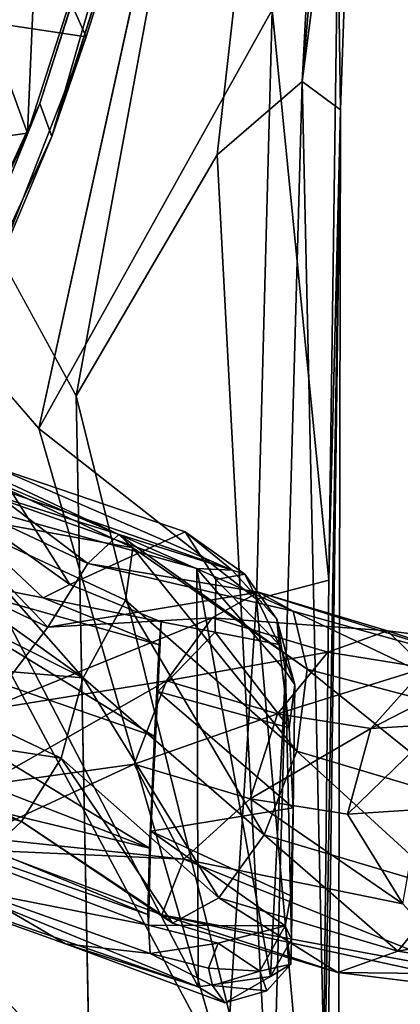
# Model space of a CAD drawing. Units: inches. Extents: x 0 to 132, y 0 to 153.
# Drawn here: x 58 to 59, y 108 to 110 of the extents above; entities that cross this region are included whole.
import ezdxf

# ---------------------------------------------------------------- set-up
doc = ezdxf.new("R2010")
doc.units = ezdxf.units.IN
doc.header["$MEASUREMENT"] = 0
for name, color, linetype in [('SEAT-BASE', 5, 'Continuous'), ('SEAT-FABRIC', 5, 'Continuous'), ('SEAT-SHELL', 5, 'Continuous')]:
    doc.layers.add(name, color=color, linetype=linetype)

# ---------------------------------------------------------------- blocks, each defined once
blk = doc.blocks.new('1KNN1S_0T')
at = {"layer": 'SEAT-BASE'}
for points in [[(-1.7393, -1.844, 5.4607), (-9.3951, -7.2804, 3.8727), (-9.2594, -7.2963, 3.7433)], [(-9.2594, -7.2963, 3.7433), (-1.5651, -1.9338, 4.6235), (-1.7393, -1.844, 5.4607)], [(-9.2594, -7.2963, 3.7433), (-8.6209, -6.8876, 3.6706), (-1.5651, -1.9338, 4.6235)], [(-5.1704, -7.4447, 16.1387), (-5.1203, -6.8596, 16.0487), (-4.5794, -6.2665, 15.9348)], [(-4.452, -6.4401, 15.9393), (-5.1704, -7.4447, 16.1387), (-4.5794, -6.2665, 15.9348)], [(-4.7165, -7.092, 17.1989), (-5.4223, -6.4446, 16.9719), (-5.9486, -7.7352, 17.3905)], [(-5.6515, -6.8731, 17.0833), (-5.9486, -7.7352, 17.3905), (-5.4223, -6.4446, 16.9719)], [(-4.7522, -7.0761, 16.1417), (-5.1704, -7.4447, 16.1387), (-4.452, -6.4401, 15.9393)], [(-5.5993, -7.6124, 17.2461), (-4.9397, -6.5304, 16.9311), (-5.3178, -7.6246, 17.3062)], [(-5.5993, -7.6124, 17.2461), (-5.2056, -6.5973, 16.8754), (-4.9397, -6.5304, 16.9311)], [(-5.3178, -7.6246, 17.3062), (-4.9397, -6.5304, 16.9311), (-4.8844, -6.9161, 17.0161)], [(-5.2056, -6.5973, 16.8754), (-5.5993, -7.6124, 17.2461), (-5.3596, -6.6228, 16.7238)], [(-5.3596, -6.6228, 16.7238), (-5.7668, -7.6079, 17.0505), (-5.4538, -6.7144, 16.574)], [(-5.3596, -6.6228, 16.7238), (-5.5993, -7.6124, 17.2461), (-5.7668, -7.6079, 17.0505)], [(-5.6052, -7.2107, 16.4923), (-5.3477, -6.6662, 16.3677), (-5.5322, -7.289, 16.2928)], [(-5.5322, -7.289, 16.2928), (-5.3477, -6.6662, 16.3677), (-5.2748, -6.7475, 16.1693)], [(-5.4538, -6.7144, 16.574), (-5.7668, -7.6079, 17.0505), (-5.7935, -7.6098, 16.8708)], [(-5.7073, -7.1727, 16.7191), (-5.4538, -6.7144, 16.574), (-5.7935, -7.6098, 16.8708)], [(-5.5322, -7.289, 16.2928), (-5.2748, -6.7475, 16.1693), (-5.3721, -7.3898, 16.1684)], [(-5.3721, -7.3898, 16.1684), (-5.2748, -6.7475, 16.1693), (-5.1203, -6.8596, 16.0487)], [(-5.3721, -7.3898, 16.1684), (-5.1203, -6.8596, 16.0487), (-5.1704, -7.4447, 16.1387)], [(-5.0421, -7.3559, 16.9778), (-4.8123, -6.8688, 16.8678), (-5.2516, -7.1962, 16.9758)], [(-5.0421, -7.3559, 16.9778), (-4.6638, -6.9927, 16.7474), (-4.8123, -6.8688, 16.8678)], [(-5.6515, -6.8731, 17.0833), (-5.8407, -7.4006, 17.2542), (-5.9486, -7.7352, 17.3905)], [(-5.6515, -6.8731, 17.0833), (-5.7073, -7.1727, 16.7191), (-5.8407, -7.4006, 17.2542)], [(-5.3178, -7.6246, 17.3062), (-4.8844, -6.9161, 17.0161), (-5.0869, -7.6364, 17.2338)], [(-5.0869, -7.6364, 17.2338), (-4.8844, -6.9161, 17.0161), (-4.9685, -7.3442, 17.1273)], [(-4.9685, -7.3442, 17.1273), (-4.8844, -6.9161, 17.0161), (-4.6253, -6.9769, 16.8382)], [(-4.882, -7.4568, 16.8535), (-4.6638, -6.9927, 16.7474), (-5.0421, -7.3559, 16.9778)], [(-4.9346, -7.411, 16.9339), (-4.9685, -7.3442, 17.1273), (-4.6253, -6.9769, 16.8382)], [(-4.6253, -6.9769, 16.8382), (-4.6399, -7.2242, 16.9049), (-4.9346, -7.411, 16.9339)], [(-4.882, -7.4568, 16.8535), (-4.5938, -7.0751, 16.5478), (-4.6638, -6.9927, 16.7474)], [(-4.8948, -7.7314, 17.4146), (-4.7165, -7.092, 17.1989), (-5.9486, -7.7352, 17.3905)], [(-4.974, -7.552, 16.2492), (-5.1704, -7.4447, 16.1387), (-4.7522, -7.0761, 16.1417)], [(-4.974, -7.552, 16.2492), (-4.7522, -7.0761, 16.1417), (-4.8427, -7.57, 16.4328)], [(-4.6757, -7.1112, 17.1898), (-4.7165, -7.092, 17.1989), (-4.8948, -7.7314, 17.4146)], [(-4.809, -7.5351, 16.654), (-4.5938, -7.0751, 16.5478), (-4.882, -7.4568, 16.8535)], [(-4.8427, -7.57, 16.4328), (-4.7522, -7.0761, 16.1417), (-4.6249, -7.1024, 16.3261)], [(-4.809, -7.5351, 16.654), (-4.6249, -7.1024, 16.3261), (-4.5938, -7.0751, 16.5478)], [(-4.8984, -7.8204, 17.4121), (-4.6757, -7.1112, 17.1898), (-4.8948, -7.7314, 17.4146)], [(-4.8984, -7.8204, 17.4121), (-4.6589, -7.1308, 17.1554), (-4.6757, -7.1112, 17.1898)], [(-4.8427, -7.57, 16.4328), (-4.6249, -7.1024, 16.3261), (-4.809, -7.5351, 16.654)], [(-4.8984, -7.8204, 17.4121), (-4.6399, -7.2242, 16.9049), (-4.6589, -7.1308, 17.1554)], [(-5.8407, -7.4006, 17.2542), (-5.7073, -7.1727, 16.7191), (-5.8645, -7.6141, 16.8696)], [(-5.7073, -7.1727, 16.7191), (-5.7935, -7.6098, 16.8708), (-5.8645, -7.6141, 16.8696)], [(-5.5715, -7.1758, 16.7134), (-5.627, -7.6985, 17.1239), (-5.3879, -7.5737, 17.1083)], [(-5.6052, -7.2107, 16.4923), (-5.627, -7.6985, 17.1239), (-5.5715, -7.1758, 16.7134)], [(-5.5715, -7.1758, 16.7134), (-5.3879, -7.5737, 17.1083), (-5.4402, -7.1937, 16.897)], [(-5.4402, -7.1937, 16.897), (-5.3879, -7.5737, 17.1083), (-5.1772, -7.6554, 17.0944)], [(-5.4402, -7.1937, 16.897), (-5.1772, -7.6554, 17.0944), (-5.2516, -7.1962, 16.9758)], [(-5.6052, -7.2107, 16.4923), (-5.7676, -7.6432, 16.8789), (-5.627, -7.6985, 17.1239)], [(-5.5322, -7.289, 16.2928), (-5.7676, -7.6432, 16.8789), (-5.6052, -7.2107, 16.4923)], [(-5.2516, -7.1962, 16.9758), (-5.1772, -7.6554, 17.0944), (-5.0185, -7.7702, 16.9807)], [(-5.2516, -7.1962, 16.9758), (-5.0185, -7.7702, 16.9807), (-5.0421, -7.3559, 16.9778)], [(-4.9346, -7.411, 16.9339), (-4.6399, -7.2242, 16.9049), (-4.8018, -7.7023, 17.0516)], [(-4.8984, -7.8204, 17.4121), (-4.8018, -7.7023, 17.0516), (-4.6399, -7.2242, 16.9049)], [(-5.5322, -7.289, 16.2928), (-5.7883, -7.6702, 16.6468), (-5.7676, -7.6432, 16.8789)], [(-5.3721, -7.3898, 16.1684), (-5.7883, -7.6702, 16.6468), (-5.5322, -7.289, 16.2928)], [(-4.9685, -7.3442, 17.1273), (-5.0287, -7.6421, 17.0063), (-5.0869, -7.6364, 17.2338)], [(-4.9346, -7.411, 16.9339), (-5.0287, -7.6421, 17.0063), (-4.9685, -7.3442, 17.1273)], [(-5.0421, -7.3559, 16.9778), (-4.9544, -7.8872, 16.7977), (-4.882, -7.4568, 16.8535)], [(-5.0421, -7.3559, 16.9778), (-5.0185, -7.7702, 16.9807), (-4.9544, -7.8872, 16.7977)], [(-5.3721, -7.3898, 16.1684), (-5.7242, -7.7872, 16.4639), (-5.7883, -7.6702, 16.6468)], [(-5.1704, -7.4447, 16.1387), (-5.7242, -7.7872, 16.4639), (-5.3721, -7.3898, 16.1684)], [(-5.9887, -7.8027, 17.3835), (-5.9486, -7.7352, 17.3905), (-5.8407, -7.4006, 17.2542)], [(-5.1704, -7.4447, 16.1387), (-5.5655, -7.9019, 16.3502), (-5.7242, -7.7872, 16.4639)], [(-4.974, -7.552, 16.2492), (-5.5655, -7.9019, 16.3502), (-5.1704, -7.4447, 16.1387)], [(-4.882, -7.4568, 16.8535), (-4.9544, -7.8872, 16.7977), (-5.002, -7.9751, 16.5946)], [(-4.882, -7.4568, 16.8535), (-5.002, -7.9751, 16.5946), (-4.809, -7.5351, 16.654)], [(-4.809, -7.5351, 16.654), (-5.1486, -8.0104, 16.4257), (-4.8427, -7.57, 16.4328)], [(-4.809, -7.5351, 16.654), (-5.002, -7.9751, 16.5946), (-5.1486, -8.0104, 16.4257)], [(-4.974, -7.552, 16.2492), (-5.3548, -7.9836, 16.3362), (-5.5655, -7.9019, 16.3502)], [(-4.8427, -7.57, 16.4328), (-5.3548, -7.9836, 16.3362), (-4.974, -7.552, 16.2492)], [(-5.4749, -7.866, 17.3064), (-5.3879, -7.5737, 17.1083), (-5.627, -7.6985, 17.1239)], [(-5.2605, -7.9354, 17.284), (-5.3879, -7.5737, 17.1083), (-5.4749, -7.866, 17.3064)], [(-5.1772, -7.6554, 17.0944), (-5.3879, -7.5737, 17.1083), (-5.2605, -7.9354, 17.284)], [(-4.8427, -7.57, 16.4328), (-5.1486, -8.0104, 16.4257), (-5.3548, -7.9836, 16.3362)], [(-5.9451, -7.7708, 17.1023), (-5.8645, -7.6141, 16.8696), (-5.9013, -7.7614, 17.0028)], [(-5.8645, -7.6141, 16.8696), (-5.8386, -7.7851, 16.9776), (-5.9013, -7.7614, 17.0028)], [(-5.8645, -7.6141, 16.8696), (-5.7935, -7.6098, 16.8708), (-5.8386, -7.7851, 16.9776)], [(-5.8386, -7.7851, 16.9776), (-5.7935, -7.6098, 16.8708), (-5.7948, -7.9545, 17.2504)], [(-5.7948, -7.9545, 17.2504), (-5.7935, -7.6098, 16.8708), (-5.5564, -7.6158, 17.1293)], [(-5.7948, -7.9545, 17.2504), (-5.5564, -7.6158, 17.1293), (-5.7193, -7.9685, 17.3462)], [(-5.7193, -7.9685, 17.3462), (-5.5564, -7.6158, 17.1293), (-5.4979, -7.9744, 17.4252)], [(-5.4979, -7.9744, 17.4252), (-5.5564, -7.6158, 17.1293), (-5.2044, -7.6332, 17.1192)], [(-5.2044, -7.6332, 17.1192), (-5.2964, -7.9642, 17.3492), (-5.4979, -7.9744, 17.4252)], [(-5.2044, -7.6332, 17.1192), (-5.0552, -7.7779, 17.0511), (-5.2964, -7.9642, 17.3492)], [(-5.0287, -7.6421, 17.0063), (-5.0552, -7.7779, 17.0511), (-5.2044, -7.6332, 17.1192)], [(-5.9126, -8.0878, 16.9298), (-5.9763, -8.6083, 17.5539), (-5.7676, -7.6432, 16.8789)], [(-5.9763, -8.6083, 17.5539), (-5.9094, -8.4044, 17.627), (-5.7676, -7.6432, 16.8789)], [(-5.7883, -7.6702, 16.6468), (-5.9126, -8.0878, 16.9298), (-5.7676, -7.6432, 16.8789)], [(-5.7676, -7.6432, 16.8789), (-5.9094, -8.4044, 17.627), (-5.627, -7.6985, 17.1239)], [(-5.1772, -7.6554, 17.0944), (-5.2605, -7.9354, 17.284), (-5.1055, -8.0625, 17.1787)], [(-5.0185, -7.7702, 16.9807), (-5.1772, -7.6554, 17.0944), (-5.1055, -8.0625, 17.1787)], [(-5.7883, -7.6702, 16.6468), (-5.7242, -7.7872, 16.4639), (-5.9126, -8.0878, 16.9298)], [(-5.9094, -8.4044, 17.627), (-5.7398, -8.2516, 17.676), (-5.627, -7.6985, 17.1239)], [(-5.627, -7.6985, 17.1239), (-5.7398, -8.2516, 17.676), (-5.4749, -7.866, 17.3064)], [(-4.909, -7.8529, 17.2407), (-4.9222, -7.7796, 17.065), (-4.8018, -7.7023, 17.0516)], [(-4.909, -7.8529, 17.2407), (-4.8018, -7.7023, 17.0516), (-4.8984, -7.8204, 17.4121)], [(-5.9229, -7.9176, 17.4663), (-5.9486, -7.7352, 17.3905), (-5.9887, -7.8027, 17.3835)], [(-5.9486, -7.7352, 17.3905), (-5.9229, -7.9176, 17.4663), (-4.8948, -7.7314, 17.4146)], [(-5.1531, -7.9555, 17.5022), (-4.8948, -7.7314, 17.4146), (-5.9229, -7.9176, 17.4663)], [(-5.9094, -7.8909, 17.1715), (-5.9451, -7.7708, 17.1023), (-5.9013, -7.7614, 17.0028)], [(-5.8386, -7.7851, 16.9776), (-5.9094, -7.8909, 17.1715), (-5.9013, -7.7614, 17.0028)], [(-5.9591, -7.9084, 17.3984), (-5.9887, -7.8027, 17.3835), (-5.9451, -7.7708, 17.1023)], [(-5.9094, -7.8909, 17.1715), (-5.9591, -7.9084, 17.3984), (-5.9451, -7.7708, 17.1023)], [(-5.7242, -7.7872, 16.4639), (-5.8585, -8.2384, 16.7696), (-5.9126, -8.0878, 16.9298)], [(-5.9094, -7.8909, 17.1715), (-5.8386, -7.7851, 16.9776), (-5.7948, -7.9545, 17.2504)], [(-5.7242, -7.7872, 16.4639), (-5.5655, -7.9019, 16.3502), (-5.8585, -8.2384, 16.7696)], [(-5.0863, -7.9394, 17.2756), (-5.2964, -7.9642, 17.3492), (-5.0552, -7.7779, 17.0511)], [(-5.0185, -7.7702, 16.9807), (-5.1055, -8.0625, 17.1787), (-5.0514, -8.2131, 17.0185)], [(-5.0863, -7.9394, 17.2756), (-5.0552, -7.7779, 17.0511), (-4.9222, -7.7796, 17.065)], [(-5.0863, -7.9394, 17.2756), (-4.9222, -7.7796, 17.065), (-4.909, -7.8529, 17.2407)], [(-4.9544, -7.8872, 16.7977), (-5.0185, -7.7702, 16.9807), (-5.0514, -8.2131, 17.0185)], [(-4.909, -7.8529, 17.2407), (-4.8984, -7.8204, 17.4121), (-5.0221, -7.9336, 17.4344)], [(-5.0221, -7.9336, 17.4344), (-5.0863, -7.9394, 17.2756), (-4.909, -7.8529, 17.2407)], [(-5.7398, -8.2516, 17.676), (-5.5138, -8.1116, 17.5716), (-5.4749, -7.866, 17.3064)], [(-5.4749, -7.866, 17.3064), (-5.5138, -8.1116, 17.5716), (-5.2978, -8.1707, 17.5381)], [(-5.2605, -7.9354, 17.284), (-5.4749, -7.866, 17.3064), (-5.2978, -8.1707, 17.5381)], [(-5.002, -7.9751, 16.5946), (-4.9544, -7.8872, 16.7977), (-5.1539, -8.5194, 16.9976)], [(-4.9544, -7.8872, 16.7977), (-5.0514, -8.2131, 17.0185), (-5.1539, -8.5194, 16.9976)], [(-5.8913, -7.9686, 17.4463), (-5.9591, -7.9084, 17.3984), (-5.9094, -7.8909, 17.1715)], [(-5.9094, -7.8909, 17.1715), (-5.7948, -7.9545, 17.2504), (-5.8913, -7.9686, 17.4463)], [(-5.5655, -7.9019, 16.3502), (-5.7035, -8.3655, 16.6643), (-5.8585, -8.2384, 16.7696)], [(-5.5655, -7.9019, 16.3502), (-5.3548, -7.9836, 16.3362), (-5.7035, -8.3655, 16.6643)], [(-5.8291, -7.9706, 17.4856), (-5.1531, -7.9555, 17.5022), (-5.9229, -7.9176, 17.4663)], [(-5.9229, -7.9176, 17.4663), (-5.8913, -7.9686, 17.4463), (-5.8291, -7.9706, 17.4856)], [(-5.2605, -7.9354, 17.284), (-5.2978, -8.1707, 17.5381), (-5.1445, -8.3081, 17.4439)], [(-5.188, -7.9792, 17.4847), (-5.2964, -7.9642, 17.3492), (-5.0863, -7.9394, 17.2756)], [(-5.1055, -8.0625, 17.1787), (-5.2605, -7.9354, 17.284), (-5.1445, -8.3081, 17.4439)], [(-5.0221, -7.9336, 17.4344), (-5.188, -7.9792, 17.4847), (-5.0863, -7.9394, 17.2756)], [(-5.188, -7.9792, 17.4847), (-5.0221, -7.9336, 17.4344), (-5.1531, -7.9555, 17.5022)], [(-5.7948, -7.9545, 17.2504), (-5.8291, -7.9706, 17.4856), (-5.8913, -7.9686, 17.4463)], [(-5.7948, -7.9545, 17.2504), (-5.7193, -7.9685, 17.3462), (-5.8291, -7.9706, 17.4856)], [(-5.8291, -7.9706, 17.4856), (-5.188, -7.9792, 17.4847), (-5.1531, -7.9555, 17.5022)], [(-5.188, -7.9792, 17.4847), (-5.4979, -7.9744, 17.4252), (-5.2964, -7.9642, 17.3492)], [(-5.8291, -7.9706, 17.4856), (-5.7193, -7.9685, 17.3462), (-5.4979, -7.9744, 17.4252)], [(-5.8291, -7.9706, 17.4856), (-5.4979, -7.9744, 17.4252), (-5.188, -7.9792, 17.4847)], [(-5.3548, -7.9836, 16.3362), (-5.4892, -8.4349, 16.6419), (-5.7035, -8.3655, 16.6643)], [(-5.3548, -7.9836, 16.3362), (-5.1486, -8.0104, 16.4257), (-5.4892, -8.4349, 16.6419)], [(-5.002, -7.9751, 16.5946), (-5.1539, -8.5194, 16.9976), (-5.3075, -8.6183, 16.8836)], [(-5.1486, -8.0104, 16.4257), (-5.002, -7.9751, 16.5946), (-5.3075, -8.6183, 16.8836)], [(-5.1486, -8.0104, 16.4257), (-5.3075, -8.6183, 16.8836), (-5.4892, -8.4349, 16.6419)], [(-5.1055, -8.0625, 17.1787), (-5.1445, -8.3081, 17.4439), (-5.0514, -8.2131, 17.0185)], [(-5.9187, -8.6177, 17.1792), (-5.9763, -8.6083, 17.5539), (-5.9126, -8.0878, 16.9298)], [(-5.8585, -8.2384, 16.7696), (-5.9187, -8.6177, 17.1792), (-5.9126, -8.0878, 16.9298)], [(-5.7398, -8.2516, 17.676), (-5.5021, -8.2938, 17.8861), (-5.5138, -8.1116, 17.5716)], [(-5.2978, -8.1707, 17.5381), (-5.5138, -8.1116, 17.5716), (-5.2866, -8.3453, 17.8393)], [(-5.5138, -8.1116, 17.5716), (-5.5021, -8.2938, 17.8861), (-5.2866, -8.3453, 17.8393)], [(-5.1445, -8.3081, 17.4439), (-5.2978, -8.1707, 17.5381), (-5.1327, -8.4903, 17.7584)], [(-5.2978, -8.1707, 17.5381), (-5.2866, -8.3453, 17.8393), (-5.1327, -8.4903, 17.7584)], [(-5.0514, -8.2131, 17.0185), (-5.1011, -8.6192, 17.5055), (-5.1539, -8.5194, 16.9976)], [(-5.1445, -8.3081, 17.4439), (-5.1011, -8.6192, 17.5055), (-5.0514, -8.2131, 17.0185)], [(-5.7653, -8.755, 17.085), (-5.9187, -8.6177, 17.1792), (-5.8585, -8.2384, 16.7696)], [(-5.7035, -8.3655, 16.6643), (-5.7653, -8.755, 17.085), (-5.8585, -8.2384, 16.7696)]]:
    blk.add_3dface(points, dxfattribs=at)
for points, invisible_edges in [([(-5.8407, -7.4006, 17.2542), (-5.8645, -7.6141, 16.8696), (-5.9887, -7.8027, 17.3835)], 2), ([(-4.9346, -7.411, 16.9339), (-4.8018, -7.7023, 17.0516), (-5.0287, -7.6421, 17.0063)], 2), ([(-5.9887, -7.8027, 17.3835), (-5.8645, -7.6141, 16.8696), (-5.9451, -7.7708, 17.1023)], 1), ([(-5.7935, -7.6098, 16.8708), (-5.7668, -7.6079, 17.0505), (-5.5564, -7.6158, 17.1293)], 2), ([(-5.5564, -7.6158, 17.1293), (-5.7668, -7.6079, 17.0505), (-5.5993, -7.6124, 17.2461)], 13), ([(-5.3178, -7.6246, 17.3062), (-5.5564, -7.6158, 17.1293), (-5.5993, -7.6124, 17.2461)], 3), ([(-5.5564, -7.6158, 17.1293), (-5.3178, -7.6246, 17.3062), (-5.2044, -7.6332, 17.1192)], 3), ([(-5.2044, -7.6332, 17.1192), (-5.3178, -7.6246, 17.3062), (-5.0869, -7.6364, 17.2338)], 13), ([(-5.2044, -7.6332, 17.1192), (-5.0869, -7.6364, 17.2338), (-5.0287, -7.6421, 17.0063)], 1), ([(-5.0287, -7.6421, 17.0063), (-4.8018, -7.7023, 17.0516), (-5.0552, -7.7779, 17.0511)], 3), ([(-5.0552, -7.7779, 17.0511), (-4.8018, -7.7023, 17.0516), (-4.9222, -7.7796, 17.065)], 1), ([(-5.1531, -7.9555, 17.5022), (-4.8984, -7.8204, 17.4121), (-4.8948, -7.7314, 17.4146)], 1), ([(-5.9887, -7.8027, 17.3835), (-5.9591, -7.9084, 17.3984), (-5.9229, -7.9176, 17.4663)], 2), ([(-5.1531, -7.9555, 17.5022), (-5.0221, -7.9336, 17.4344), (-4.8984, -7.8204, 17.4121)], 12), ([(-5.9229, -7.9176, 17.4663), (-5.9591, -7.9084, 17.3984), (-5.8913, -7.9686, 17.4463)], 1)]:
    blk.add_3dface(points, dxfattribs=dict(at, invisible_edges=invisible_edges))
at = {"layer": 'SEAT-FABRIC'}
for points in [[(-4.9931, -6.7464, 17.5937), (-3.9508, -6.188, 17.9702), (-3.7971, -7.3044, 17.8236)], [(-3.9508, -6.188, 17.9702), (-2.6404, -6.8829, 18.1856), (-3.7971, -7.3044, 17.8236)], [(-3.5546, -7.4525, 17.9165), (-3.4259, -6.6011, 18.1283), (-4.2259, -7.1892, 17.7994)], [(-3.5546, -7.4525, 17.9165), (-2.5052, -6.9835, 18.2715), (-3.4259, -6.6011, 18.1283)], [(-4.8358, -6.8214, 17.3993), (-4.9931, -6.7464, 17.5937), (-3.7971, -7.3044, 17.8236)], [(-4.8358, -6.8214, 17.3993), (-3.7226, -7.3353, 17.6099), (-4.8878, -6.8638, 17.4322)], [(-3.7971, -7.3044, 17.8236), (-3.7226, -7.3353, 17.6099), (-4.8358, -6.8214, 17.3993)], [(-4.8878, -6.8638, 17.4322), (-3.8057, -7.3658, 17.6411), (-4.2259, -7.1892, 17.7994)], [(-4.8878, -6.8638, 17.4322), (-3.7226, -7.3353, 17.6099), (-3.8057, -7.3658, 17.6411)], [(-3.7971, -7.3044, 17.8236), (-2.6404, -6.8829, 18.1856), (-1.1322, -7.4207, 18.3881)], [(-2.5052, -6.9835, 18.2715), (-3.5546, -7.4525, 17.9165), (-2.1824, -7.8873, 18.0958)], [(-3.8057, -7.3658, 17.6411), (-3.5546, -7.4525, 17.9165), (-4.2259, -7.1892, 17.7994)], [(-3.7971, -7.3044, 17.8236), (-1.1322, -7.4207, 18.3881), (-2.13, -7.8416, 18.0496)], [(-3.7226, -7.3353, 17.6099), (-3.7971, -7.3044, 17.8236), (-2.13, -7.8416, 18.0496)], [(-2.147, -7.8429, 17.8278), (-3.8057, -7.3658, 17.6411), (-3.7226, -7.3353, 17.6099)], [(-3.8057, -7.3658, 17.6411), (-2.1632, -7.8969, 17.8657), (-2.1824, -7.8873, 18.0958)], [(-2.147, -7.8429, 17.8278), (-2.1632, -7.8969, 17.8657), (-3.8057, -7.3658, 17.6411)], [(-2.1824, -7.8873, 18.0958), (-3.5546, -7.4525, 17.9165), (-3.8057, -7.3658, 17.6411)]]:
    blk.add_3dface(points, dxfattribs=at)
at = {"layer": 'SEAT-FABRIC', "invisible_edges": 1}
blk.add_3dface([(-2.13, -7.8416, 18.0496), (-2.147, -7.8429, 17.8278), (-3.7226, -7.3353, 17.6099)], dxfattribs=at)
at = {"layer": 'SEAT-SHELL'}
for points in [[(-6.782, -6.4455, 17.3195), (-6.21, -7.4614, 17.6572), (-4.7364, -6.0932, 17.2525)], [(-6.1732, -7.8047, 17.5264), (-7.0435, -6.4358, 17.0758), (-3.333, -6.2844, 17.1109)], [(-6.1732, -7.8047, 17.5264), (-3.333, -6.2844, 17.1109), (-4.5421, -7.3333, 17.4063)], [(-4.4591, -7.4274, 17.6934), (-0.4607, -8.1661, 18.0525), (-3.0988, -6.6826, 17.4833)], [(-6.1732, -7.8047, 17.5264), (-4.5421, -7.3333, 17.4063), (-4.9719, -7.8823, 17.5768)], [(-4.5421, -7.3333, 17.4063), (-3.4869, -7.9221, 17.6661), (-4.9719, -7.8823, 17.5768)], [(-4.5421, -7.3333, 17.4063), (-2.4298, -7.7966, 17.6404), (-3.4869, -7.9221, 17.6661)], [(-6.4426, -7.9199, 17.7467), (-3.852, -7.7828, 17.8073), (-4.4591, -7.4274, 17.6934)], [(-6.21, -7.4614, 17.6572), (-6.4426, -7.9199, 17.7467), (-4.4591, -7.4274, 17.6934)], [(-4.4591, -7.4274, 17.6934), (-3.852, -7.7828, 17.8073), (-0.4607, -8.1661, 18.0525)], [(-3.6676, -7.9972, 17.8352), (-3.852, -7.7828, 17.8073), (-6.4426, -7.9199, 17.7467)], [(-0.4607, -8.1661, 18.0525), (-3.852, -7.7828, 17.8073), (-3.6676, -7.9972, 17.8352)], [(-6.7984, -8.0446, 17.6308), (-6.1732, -7.8047, 17.5264), (-4.9719, -7.8823, 17.5768)], [(-6.7984, -8.0446, 17.6308), (-4.9719, -7.8823, 17.5768), (-4.9238, -8.0646, 17.6755)], [(-4.9719, -7.8823, 17.5768), (-3.4869, -7.9221, 17.6661), (-4.9238, -8.0646, 17.6755)], [(-3.6676, -7.9972, 17.8352), (-6.4426, -7.9199, 17.7467), (-6.4283, -8.0588, 17.724)], [(-4.9238, -8.0646, 17.6755), (-3.4869, -7.9221, 17.6661), (-3.2718, -8.0873, 17.7746)], [(-6.4283, -8.0588, 17.724), (-3.7384, -8.0942, 17.7987), (-3.6676, -7.9972, 17.8352)], [(-3.6676, -7.9972, 17.8352), (-3.7384, -8.0942, 17.7987), (-2.6293, -8.1331, 17.8774)], [(-1.2787, -8.2038, 17.9999), (-0.4607, -8.1661, 18.0525), (-3.6676, -7.9972, 17.8352)], [(-2.6293, -8.1331, 17.8774), (-1.2787, -8.2038, 17.9999), (-3.6676, -7.9972, 17.8352)], [(-6.6899, -8.0881, 17.6875), (-6.7984, -8.0446, 17.6308), (-3.7384, -8.0942, 17.7987)], [(-6.7984, -8.0446, 17.6308), (-4.9238, -8.0646, 17.6755), (-3.7384, -8.0942, 17.7987)], [(-3.7384, -8.0942, 17.7987), (-6.4283, -8.0588, 17.724), (-6.6899, -8.0881, 17.6875)], [(-4.9238, -8.0646, 17.6755), (-3.2718, -8.0873, 17.7746), (-3.7384, -8.0942, 17.7987)], [(-3.7384, -8.0942, 17.7987), (-3.2718, -8.0873, 17.7746), (-2.6293, -8.1331, 17.8774)]]:
    blk.add_3dface(points, dxfattribs=at)
for points, invisible_edges in [([(-4.7364, -6.0932, 17.2525), (-6.21, -7.4614, 17.6572), (-4.4591, -7.4274, 17.6934)], 12), ([(-3.0988, -6.6826, 17.4833), (-4.7364, -6.0932, 17.2525), (-4.4591, -7.4274, 17.6934)], 2), ([(-3.3642, -6.6653, 17.2207), (-4.5421, -7.3333, 17.4063), (-3.333, -6.2844, 17.1109)], 1), ([(-3.3642, -6.6653, 17.2207), (-2.4298, -7.7966, 17.6404), (-4.5421, -7.3333, 17.4063)], 12)]:
    blk.add_3dface(points, dxfattribs=dict(at, invisible_edges=invisible_edges))

msp = doc.modelspace()

# ---------------------------------------------------------------- block references
at = {"rotation": 90}
msp.add_blockref('1KNN1S_0T', (51.2016, 113.9288), dxfattribs=at)

doc.saveas('drawing.dxf')
